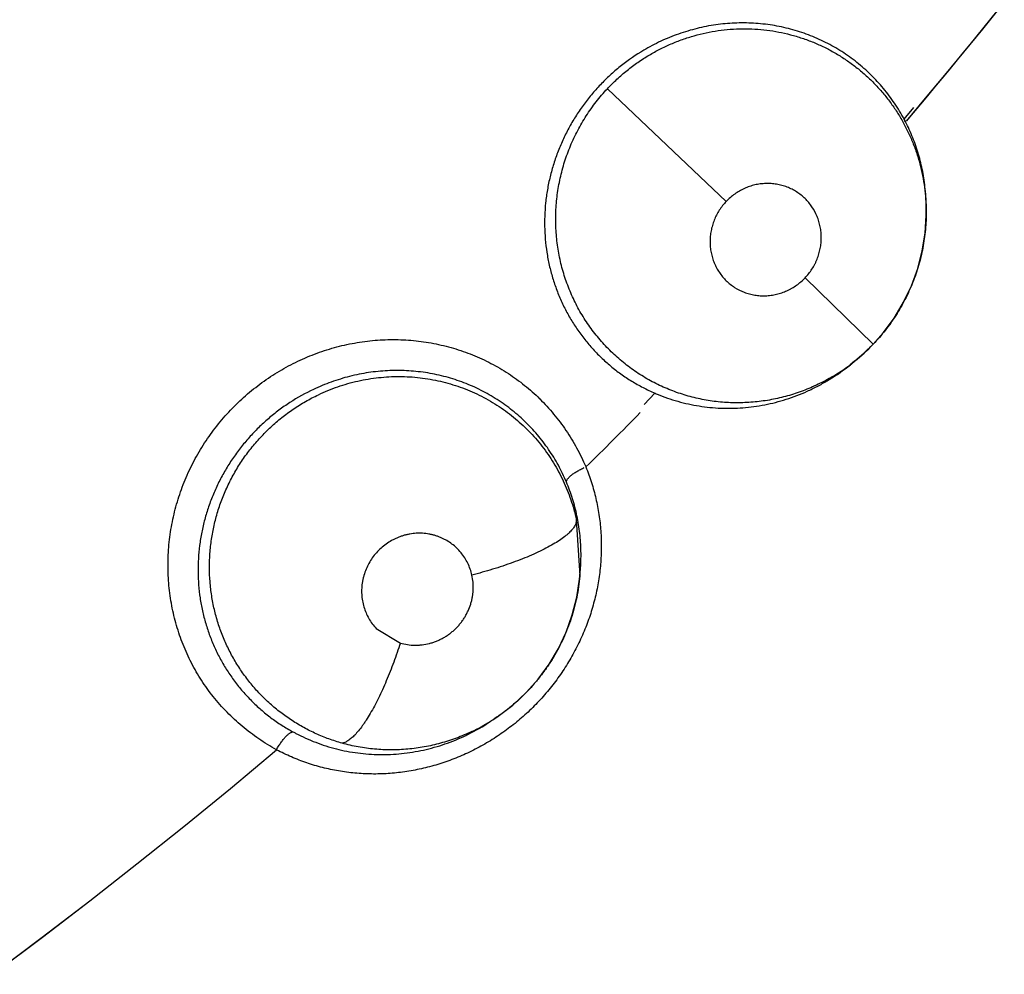
# Model space of a CAD drawing. Units: inches. Extents: x 0.4 to 16.6, y 0.6 to 10.4.
# Drawn here: x 4.7 to 4.8, y 9 to 9.1 of the extents above; entities that cross this region are included whole.
import ezdxf

# ---------------------------------------------------------------- set-up
doc = ezdxf.new("R2010")
doc.units = ezdxf.units.IN
doc.header["$LTSCALE"] = 0.935
doc.header["$MEASUREMENT"] = 0
doc.layers.get('0').update_dxf_attribs({"linetype": 'CONTINUOUS'})
doc.layers.add('AXIS', color=7, linetype='CONTINUOUS')
doc.layers.add('SCHEME_DIMS', color=7, linetype='CONTINUOUS')
doc.dimstyles.new('DIMSTYLE_1', dxfattribs={"dimtxt": 0.1, "dimasz": 0.1875, "dimexe": 0.125, "dimexo": 0.0625, "dimgap": 0.1, "dimtad": 0, "dimtih": 1, "dimtoh": 1, "dimdec": 1, "dimlfac": 2, "dimzin": 4, "dimdsep": 46, "dimtxsty": 'STANDARD', "dimblk": '_FILLED', "dimblk1": '_FILLED', "dimblk2": '_FILLED', "dimcen": 0.09, "dimadec": 0, "dimazin": 0, "dimtp": 0.1, "dimtm": 0.1, "dimtfac": 1, "dimtdec": 1, "dimtofl": 0, "dimtmove": 0, "dimatfit": 3, "dimldrblk": '_FILLED', "dimfxl": 1, "dimtolj": 1, "dimtzin": 4, "dimarcsym": 0})

# ---------------------------------------------------------------- blocks, each defined once
blk = doc.blocks.new('_FILLED')
at = {"color": 0, "linetype": 'BYBLOCK'}
blk.add_solid([(0, 0), (-1, 0.1666666667), (-1, -0.1666666667)], dxfattribs=at)
blk = doc.blocks.new('*D2')
at = {"layer": 'SCHEME_DIMS', "color": 7, "linetype": 'CONTINUOUS'}
for p, q in [((4.6250045289, 9.7370884457), (6.6940095558, 9.7370884457)), ((6.5690095558, 9.7370884457), (6.5690095558, 7.7853179483)), ((6.5690095558, 5.3689804037), (6.5690095558, 7.3353179483)), ((4.7254050383, 5.3689804037), (6.6940095558, 5.3689804037))]:
    blk.add_line(p, q, dxfattribs=at)
at = {"layer": 'SCHEME_DIMS', "color": 7, "linetype": 'CONTINUOUS', "xscale": 0.1875, "yscale": 0.1875, "zscale": 0.1875}
for p, rotation in [((6.5690095558, 9.7370884457), 90), ((6.5690095558, 5.3689804037), 270)]:
    blk.add_blockref('_FILLED', p, dxfattribs=dict(at, rotation=rotation))
at = {"layer": 'SCHEME_DIMS', "color": 7, "linetype": 'CONTINUOUS', "insert": (6.5190095558, 7.6853179483), "char_height": 0.1, "width": 0.6, "attachment_point": 2, "line_spacing_factor": 0.9}
blk.add_mtext('221,9\\P[8.74]', dxfattribs=at)

msp = doc.modelspace()

# ---------------------------------------------------------------- linework, layer by layer
at = {"color": 7, "linetype": 'CONTINUOUS'}
for p, q in [((4.7817287437, 9.0446916731), (4.7750388504, 9.0510310933)), ((4.7917402913, 9.0493111369), (4.792292222, 9.0499840251)), ((4.7929782167, 9.0441455366), (4.7929773646, 9.0443667253)), ((4.7929769363, 9.0439113489), (4.7929782811, 9.0441399474)), ((4.7929782167, 9.0441455366), (4.7929782757, 9.044135199)), ((4.7899948222, 9.0366528374), (4.7861613599, 9.0403876213)), ((4.7889493408, 9.0356932786), (4.7887009536, 9.0354937644)), ((4.7771083332, 9.0332633479), (4.77771088, 9.0339015302)), ((4.7732889324, 9.0267952126), (4.7734928534, 9.0236263572)), ((4.7734928534, 9.0236263572), (4.7735130198, 9.0238540701)), ((4.7734928534, 9.0236263572), (4.7734902158, 9.0235965195)), ((4.7620338536, 9.0206575089), (4.763390354, 9.0198347526)), ((4.7686028192, 9.0155221791), (4.7684374719, 9.0154127897)), ((4.7686805514, 9.0155736456), (4.7686028488, 9.0155230012))]:
    msp.add_line(p, q, dxfattribs=at)
for points in [[(4.7899948325, 9.0366528481), (4.7905594333, 9.0372926951), (4.7911722608, 9.0381237516), (4.7917044555, 9.0390122212), (4.7921494502, 9.039949088), (4.7925003236, 9.0409153814), (4.7927548358, 9.0419042369), (4.7929129119, 9.0429049569), (4.7929769363, 9.0439113489)], [(4.7889503191, 9.0356939434), (4.7894971731, 9.0361642446), (4.7899948222, 9.0366528374)], [(4.7686025918, 9.0155225227), (4.7688962084, 9.0157191021), (4.7697126993, 9.0163452085), (4.7704662823, 9.0170456677), (4.7711476431, 9.017812806), (4.7717550106, 9.0186441178), (4.7722799755, 9.0195271773), (4.7727178436, 9.0204568919), (4.7730658812, 9.0214272774), (4.7733193733, 9.0224256219), (4.7734756318, 9.0234412588), (4.7734902453, 9.0235918423)]]:
    msp.add_lwpolyline(points, dxfattribs=at)
for centre, radius, start, end in [((4.5610349593, 9.2449646558), 0.3026597338, 319.7003162569, 327.2624754337), ((4.7825860739, 9.0444307651), 0.0103738968, 27.2116176281, 27.8597949734), ((4.7825797308, 9.0444302597), 0.0103797319, 27.151280869, 27.8336117913), ((4.7822026524, 9.0443264691), 0.010774742, 2.5348297281, 5.6835270969), ((4.7821888618, 9.0443262266), 0.0107885446, 2.5330115175, 5.6761779232), ((4.7821454843, 9.0443241805), 0.0108319554, 0.2122786022, 2.5335496785), ((4.7821648378, 9.0443252195), 0.0108125897, 0.2070701669, 2.5327167676), ((4.7822287382, 9.0440608028), 0.0107323803, 308.7767771253, 316.3494889605), ((4.78162193, 9.0442820843), 0.0112837736, 301.5105720454, 308.9185110913), ((4.7822342085, 9.0440555873), 0.0107248883, 300.8289623597, 308.7652972059), ((4.7817773721, 9.0440344886), 0.0109914451, 300.8009864494, 301.4943407026), ((4.7816141354, 9.044284228), 0.0112895021, 300.8640235696, 301.538535448), ((4.7819563254, 9.0437523021), 0.010726673, 246.8165303797, 247.4400440727), ((4.5610349593, 9.2449646558), 0.3026597338, 314.6760617844, 315.4941451463), ((4.7631785118, 9.0248778126), 0.0103666512, 22.1260605178, 22.7783329787), ((4.7631702277, 9.0248771018), 0.0103745646, 22.0759663066, 22.7642212444), ((4.7627804119, 9.024806524), 0.010774742, 357.2495333081, 0.3981877905), ((4.7627666054, 9.0248075549), 0.0107885966, 357.2477172364, 0.3908255844), ((4.7627426137, 9.024808764), 0.0108126187, 354.9216941991, 357.2474225967), ((4.762723275, 9.0248095112), 0.0108319564, 354.9268943502, 357.2482530969), ((4.7628698831, 9.0244016555), 0.0105689587, 301.7763774766, 302.8502792147), ((4.7621978616, 9.024816176), 0.0112841842, 296.2340976129, 303.6331741376), ((4.7628080964, 9.024504194), 0.010688665, 295.5096873821, 301.7684878564), ((4.7624837079, 9.0242603079), 0.0107298498, 241.4001290074, 242.3687241902), ((4.7623298519, 9.0245553576), 0.0109918868, 295.5156680228, 296.2179253003), ((4.7621902157, 9.0248192749), 0.0112901687, 295.5787085181, 296.2618738762), ((4.5610349593, 9.2449646558), 0.302659734, 231.2721974186, 310.208950688)]:
    msp.add_arc(centre, radius, start, end, dxfattribs=at)
for points, knots in [([(4.7917402895, 9.0493111403), (4.7915752589, 9.0496208694), (4.7913049594, 9.0500724113), (4.7909003998, 9.0506426869), (4.7905764516, 9.0510527686), (4.790231345, 9.0514462841), (4.7898658676, 9.0518226536), (4.7894812535, 9.0521802751), (4.7890789362, 9.0525170405), (4.7886607823, 9.0528318033), (4.7882281556, 9.0531242102), (4.7877811654, 9.0533940395), (4.7873192323, 9.0536410579), (4.7868429726, 9.0538649125), (4.7863547888, 9.0540649384), (4.7858574294, 9.0542398523), (4.7851842554, 9.054438456), (4.7843216507, 9.0546218158), (4.783264443, 9.0547355698), (4.7821963404, 9.0547442377), (4.7813083134, 9.0546611046), (4.7806052164, 9.0545427448), (4.7800799254, 9.0544272572), (4.7795581672, 9.054284873), (4.7788705441, 9.0540606165), (4.7780327594, 9.0537186112), (4.7773929402, 9.0533807125), (4.7770825367, 9.0531969025)], [0, 0, 0, 0, 0.0620580844, 0.0928453361, 0.1236003072, 0.1544239095, 0.1853587225, 0.2163280916, 0.2472503378, 0.2780915672, 0.308836189, 0.3395457953, 0.370375653, 0.4014225524, 0.4325601182, 0.4636263577, 0.4946074378, 0.556623433, 0.6192664289, 0.6823222854, 0.7451873506, 0.7766955862, 0.8083584568, 0.8402504879, 0.8722905609, 0.9362103434, 1, 1, 1, 1]), ([(4.7773873373, 9.0529239623), (4.7775853151, 9.0530418259), (4.7779900738, 9.0532650658), (4.7786190121, 9.0535597189), (4.7791587311, 9.0537712835), (4.7795974835, 9.0539188002), (4.7800377868, 9.0540506745), (4.7805944224, 9.0541877902), (4.7814972158, 9.0543485633), (4.7824138328, 9.0544191162), (4.7833281903, 9.0543980782), (4.7840077054, 9.0543375513), (4.7846801556, 9.0542316007), (4.7853443441, 9.0540807331), (4.7859972073, 9.0538866931), (4.7866337867, 9.0536510488), (4.787250339, 9.0533746333), (4.7878451736, 9.0530581843), (4.7884177034, 9.0527022217), (4.7889663075, 9.0523083937), (4.7894880381, 9.0518796899), (4.789979051, 9.0514193145), (4.7904367186, 9.0509286386), (4.7908608409, 9.0504089813), (4.7912511923, 9.0498613782), (4.7916051452, 9.0492883897), (4.7919208345, 9.0486942905), (4.7921966129, 9.0480820433), (4.7924323377, 9.0474530747), (4.7926273406, 9.0468085212), (4.7927809989, 9.0461514825), (4.7929286359, 9.0452659592), (4.7929757953, 9.0445929926), (4.7929782519, 9.0441455467)], [0, 0, 0, 0, 0.0318274008, 0.063796708, 0.0958780877, 0.1118433823, 0.127727881, 0.1593596204, 0.1909676167, 0.2543329243, 0.2859025243, 0.3172383207, 0.3484960544, 0.3798676455, 0.4112546023, 0.4425122257, 0.4735648811, 0.5045198004, 0.5355137525, 0.5666219761, 0.5977396375, 0.6287272909, 0.6595306335, 0.6903580994, 0.721317992, 0.7523590357, 0.7833257515, 0.8141857142, 0.8450511339, 0.8760452336, 0.9071446261, 0.9381906664, 1, 1, 1, 1]), ([(4.7770825368, 9.0531969025), (4.7766476743, 9.0529393923), (4.7760202307, 9.0525074345), (4.775247314, 9.0518555494), (4.7747017915, 9.051328933), (4.7741931257, 9.0507665699), (4.7737214925, 9.050170415), (4.7732894495, 9.0495443968), (4.7729004513, 9.0488931507), (4.7725571735, 9.048219208), (4.772260287, 9.0475245043), (4.7720098847, 9.0468117542), (4.7718080577, 9.0460852299), (4.7716561111, 9.0453503706), (4.7715542551, 9.0446099729), (4.7715033255, 9.043865038), (4.7715026151, 9.0431185461), (4.7715525107, 9.0423759389), (4.7716532659, 9.0416430737), (4.771802949, 9.0409219801), (4.7720024865, 9.0402131905), (4.7722514827, 9.039519935), (4.772546743, 9.0388471205), (4.7728868347, 9.0382001134), (4.7732710335, 9.0375811881), (4.7736992355, 9.0369906437), (4.7741691985, 9.0364307421), (4.7746767852, 9.0359055827), (4.7752194326, 9.0354200269), (4.7757949042, 9.0349752688), (4.776402463, 9.0345711632), (4.7770411844, 9.0342094792), (4.7774848004, 9.033998962), (4.77771088, 9.0339015302)], [0, 0, 0, 0, 0.0637021221, 0.0956436807, 0.1273876526, 0.1591948134, 0.1911525935, 0.2231335964, 0.2550015637, 0.2866977787, 0.3183936433, 0.3501571826, 0.381850221, 0.4133654984, 0.4446720169, 0.4759809454, 0.5074083306, 0.5386933427, 0.5697197782, 0.6005785692, 0.6314493993, 0.6624556094, 0.6933512991, 0.7239877601, 0.7545105667, 0.7850938906, 0.8158538597, 0.8465741736, 0.8770757687, 0.9075560318, 0.9381712914, 0.9689699084, 1, 1, 1, 1]), ([(4.7750388701, 9.051031111), (4.7752116508, 9.0512159145), (4.7755707663, 9.0515732999), (4.7761446826, 9.0520695878), (4.7767495781, 9.0525232915), (4.7771721908, 9.0527958776), (4.7773873373, 9.0529239624)], [0, 0, 0, 0, 0.250851323, 0.5018576505, 0.7517324645, 1, 1, 1, 1]), ([(4.787730467, 9.0348461154), (4.7874621839, 9.0346861364), (4.7869128805, 9.0343908566), (4.7860571361, 9.0340219513), (4.7851751614, 9.0337317503), (4.7842714597, 9.0335219316), (4.7833533204, 9.0333918413), (4.7824301684, 9.0333430471), (4.7815089438, 9.0333782651), (4.7807471233, 9.0334757042), (4.7801440051, 9.0335949058), (4.7795484365, 9.0337405741), (4.7788189145, 9.0339722817), (4.7781135138, 9.0342687216), (4.7775664057, 9.0345436828), (4.7771646941, 9.0347687639), (4.7767738003, 9.0350117151), (4.7763951546, 9.0352716559), (4.7760294298, 9.0355477016), (4.7756767836, 9.0358397374), (4.7753372214, 9.0361482066), (4.7749015764, 9.0365818686), (4.7743929324, 9.037161213), (4.7738468463, 9.0379075349), (4.7733705591, 9.0387008441), (4.7729671681, 9.0395373023), (4.7726933091, 9.0402649022), (4.7725125067, 9.0408618054), (4.7723968917, 9.041315083), (4.772301913, 9.0417726809), (4.7722276341, 9.0422346564), (4.7721737965, 9.0427012512), (4.7721293142, 9.0433295995), (4.7721270354, 9.0439618389), (4.7721668022, 9.0445923411), (4.7722176338, 9.045063099), (4.7722891935, 9.0455311425), (4.7723814268, 9.0459966728), (4.7724948903, 9.0464597837), (4.7726296376, 9.0469195288), (4.7727846903, 9.0473738233), (4.7730171319, 9.0479682087), (4.7733567515, 9.0486903549), (4.7738418075, 9.0495188967), (4.774400306, 9.0503048843), (4.7748187701, 9.0507956983), (4.7750388683, 9.0510311123)], [0, 0, 0, 0, 0.0313595462, 0.0625165799, 0.0934430186, 0.1244484305, 0.1555359298, 0.1864233533, 0.2171321084, 0.2479682305, 0.2634177358, 0.2788354592, 0.3095049352, 0.3401533565, 0.3555423922, 0.3709611896, 0.3863661434, 0.4017327952, 0.4170554123, 0.4323527824, 0.4476851085, 0.4630953502, 0.4940478523, 0.5249733386, 0.5558168961, 0.5868129196, 0.6180813161, 0.6337564553, 0.6494116035, 0.6650288109, 0.6806604152, 0.6963719014, 0.7121671789, 0.7438859264, 0.7597453576, 0.7755769258, 0.791405834, 0.8072658411, 0.8232069177, 0.8392589509, 0.8553481779, 0.8713831877, 0.9033162217, 0.9353488975, 0.967644804, 1, 1, 1, 1]), ([(4.7929244267, 9.0453935312), (4.792891642, 9.0457228249), (4.7927956491, 9.0463780523), (4.792560799, 9.0473423962), (4.7922367055, 9.0482794688), (4.7919626917, 9.0488811172), (4.7918118259, 9.0491745225)], [0, 0, 0, 0, 0.250500135, 0.5004373349, 0.7502581522, 1, 1, 1, 1]), ([(4.786161363, 9.0403876246), (4.7862341002, 9.0404637869), (4.786371955, 9.0406225207), (4.7865548743, 9.0408789677), (4.7866864943, 9.0411058938), (4.7867784831, 9.0412946737), (4.786861291, 9.0414870069), (4.7869472321, 9.0417331471), (4.7870210277, 9.0420364034), (4.7870652942, 9.0423446542), (4.7870778088, 9.0426034142), (4.7870725923, 9.0428092552), (4.7870573315, 9.0430135289), (4.7870197238, 9.0432670192), (4.7869450697, 9.0435644649), (4.7868077696, 9.0439471025), (4.7866143762, 9.0443061193), (4.7863714631, 9.04462881), (4.7861661003, 9.0448510333), (4.7859388721, 9.0450511238), (4.7856927149, 9.0452278729), (4.7854299967, 9.0453786678), (4.7851525732, 9.0455018343), (4.7848628681, 9.0455967089), (4.784564369, 9.0456628291), (4.7842597255, 9.0456983841), (4.7839517047, 9.04570345), (4.7836432693, 9.0456778766), (4.7833380254, 9.045621852), (4.7830886716, 9.0455504631), (4.7828931277, 9.0454785047), (4.7827005626, 9.0453970217), (4.7824677248, 9.0452780596), (4.7822030914, 9.0451083726), (4.781954824, 9.0449134838), (4.781801658, 9.0447680207), (4.781728749, 9.0446916786)], [0, 0, 0, 0, 0.031991271, 0.0637475566, 0.0955544413, 0.1115476022, 0.1275170696, 0.1591439826, 0.190611623, 0.2221772713, 0.2536019453, 0.269174581, 0.284702146, 0.3158048523, 0.3468868551, 0.3776993516, 0.4391425761, 0.4697717725, 0.5002337203, 0.5308879959, 0.5615880923, 0.5921336206, 0.6227422196, 0.6536294652, 0.6845828983, 0.7154583969, 0.7466391195, 0.778008686, 0.8093162049, 0.8407641014, 0.8566606605, 0.8725882088, 0.9042595306, 0.9359501641, 0.9679331947, 1, 1, 1, 1]), ([(4.781728749, 9.0446916786), (4.7816558201, 9.0446153159), (4.7815175032, 9.0444555795), (4.7813340473, 9.0441985521), (4.7811762403, 9.0439263491), (4.7810673953, 9.0436882619), (4.7809940376, 9.0434921056), (4.7809301526, 9.0432933367), (4.7808687265, 9.0430407459), (4.7808243233, 9.0427328422), (4.7808098824, 9.0424228928), (4.78082544, 9.042114396), (4.7808707746, 9.0418102215), (4.7809458915, 9.0415130662), (4.7810490177, 9.0412254735), (4.7811796438, 9.0409508465), (4.7813371429, 9.0406915719), (4.7815199003, 9.0404494975), (4.7817253407, 9.0402269722), (4.7819522581, 9.0400269486), (4.7822802953, 9.039792107), (4.7826435516, 9.0396081273), (4.7830290822, 9.0394817738), (4.7833278839, 9.0394161453), (4.7835817934, 9.0393866959), (4.7837859012, 9.0393782942), (4.7839912437, 9.039380189), (4.7842487425, 9.0394020264), (4.7845543544, 9.0394579291), (4.7848537512, 9.0395437065), (4.7850955844, 9.0396397605), (4.7852838494, 9.0397306569), (4.7854681904, 9.0398307192), (4.7856887928, 9.0399722415), (4.7859364797, 9.0401665358), (4.7860886403, 9.0403114791), (4.786161363, 9.0403876246)], [0, 0, 0, 0, 0.0320755516, 0.064070416, 0.0957908409, 0.1275072966, 0.1434609226, 0.1593871418, 0.1909074721, 0.2222943891, 0.2537447587, 0.2850124653, 0.315977725, 0.3470109763, 0.3779678348, 0.4086382806, 0.4392317072, 0.4699604669, 0.5006236831, 0.5310762348, 0.561676913, 0.6230156328, 0.6537548598, 0.6847602338, 0.7157802251, 0.7312632683, 0.7467915919, 0.7781353045, 0.8096266458, 0.8410223173, 0.8725882829, 0.8885342733, 0.9045074606, 0.9362808348, 0.9680154474, 1, 1, 1, 1]), ([(4.7929783035, 9.0441352084), (4.7929798506, 9.0437916341), (4.7929568264, 9.0432751599), (4.7928775126, 9.0425916029), (4.7927937776, 9.0420824463), (4.7926859319, 9.0415792028), (4.7925539917, 9.0410825422), (4.7923979327, 9.0405922897), (4.7922177519, 9.0401083127), (4.7920141033, 9.0396317094), (4.7917880623, 9.0391649426), (4.7915403503, 9.0387108354), (4.7912720456, 9.0382706378), (4.7909837181, 9.0378442237), (4.7905716, 9.0372932383), (4.7902324974, 9.036902251), (4.7899942984, 9.0366526949)], [0, 0, 0, 0, 0.1248649312, 0.1875040306, 0.2500289727, 0.3123129393, 0.3744768754, 0.4367147304, 0.4992194517, 0.562088714, 0.6250045894, 0.6876271052, 0.7500059505, 0.8122892925, 0.8746224373, 1, 1, 1, 1]), ([(4.752860925, 9.016820784), (4.7526258636, 9.0171154944), (4.7521850548, 9.0177295428), (4.7516178114, 9.0187118381), (4.7511475151, 9.0197465643), (4.7507776606, 9.0208243121), (4.7505118555, 9.021935796), (4.7503514696, 9.0230710788), (4.7502976049, 9.024220429), (4.7503513871, 9.0253741483), (4.7505142422, 9.02652212), (4.7507837405, 9.0276543397), (4.7511569876, 9.0287610171), (4.7516312052, 9.0298323162), (4.7522037556, 9.0308579762), (4.7528686757, 9.0318292033), (4.7536196751, 9.0327376032), (4.7544505663, 9.0335747187), (4.7553551395, 9.0343316556), (4.7563243927, 9.0350023753), (4.7573492406, 9.0355813351), (4.7584206923, 9.0360628916), (4.7595295813, 9.0364411117), (4.7606652369, 9.0367138128), (4.7618172148, 9.0368791456), (4.7629751526, 9.036935142), (4.7641285227, 9.0368797713), (4.7652669858, 9.0367154538), (4.7663807141, 9.0364446412), (4.7674598906, 9.0360696942), (4.768494503, 9.0355931136), (4.7694755245, 9.0350197553), (4.7703939003, 9.0343544469), (4.7709587498, 9.0338523942), (4.7712273269, 9.0335880035)], [0, 0, 0, 0, 0.0305942826, 0.0612250711, 0.091919304, 0.122692937, 0.1535586039, 0.1845284274, 0.2156086989, 0.2468046881, 0.2781254884, 0.3095706336, 0.3411273086, 0.372780311, 0.4045181812, 0.4363246698, 0.4681748664, 0.5000438807, 0.531913516, 0.5637648045, 0.5955719577, 0.6273101969, 0.6589633383, 0.6905192107, 0.7219614668, 0.7532761843, 0.7844619334, 0.8155302792, 0.8464884373, 0.8773427733, 0.9081052563, 0.9387901754, 0.9694134569, 1, 1, 1, 1]), ([(4.7727366639, 9.0288914372), (4.772600866, 9.0292150513), (4.7723733098, 9.0296895722), (4.7720230014, 9.0302946894), (4.7717382055, 9.0307328682), (4.7714308151, 9.0311565002), (4.771101561, 9.0315649357), (4.7707515248, 9.0319564657), (4.7703819394, 9.032328859), (4.7699945581, 9.0326808021), (4.769590706, 9.0330118173), (4.7691704716, 9.0333216741), (4.7687332567, 9.0336101934), (4.7682796424, 9.0338769672), (4.7678119597, 9.0341211121), (4.7673328272, 9.0343410969), (4.7666808098, 9.034600866), (4.7658387629, 9.0348629055), (4.7647965286, 9.0350735614), (4.7637337657, 9.0351805815), (4.7628418565, 9.0351796028), (4.7621308461, 9.0351265124), (4.7615971502, 9.0350599032), (4.7610644944, 9.0349661866), (4.7603591372, 9.0348062246), (4.7594934104, 9.0345428466), (4.7588251858, 9.0342653217), (4.7584991704, 9.0341108862)], [0, 0, 0, 0, 0.062058076, 0.0928453288, 0.1236003024, 0.1544239068, 0.18535872, 0.2163280867, 0.2472503275, 0.2780915509, 0.3088361705, 0.3395457795, 0.3703756407, 0.401422541, 0.4325601062, 0.463626346, 0.494607428, 0.5566234283, 0.6192664227, 0.6823222752, 0.7451873429, 0.7766955756, 0.808358445, 0.8402504817, 0.8722905637, 0.936210351, 1, 1, 1, 1]), ([(4.7587779322, 9.0338101512), (4.7591333342, 9.0339794973), (4.7596797869, 9.0342044288), (4.7604293631, 9.0344407408), (4.7610005611, 9.0345860074), (4.7615798929, 9.0346996537), (4.7621637872, 9.0347808635), (4.7627488217, 9.0348285128), (4.7633330636, 9.0348429161), (4.7639159027, 9.0348247454), (4.7644968378, 9.0347738441), (4.7650745861, 9.0346897129), (4.76564647, 9.0345729016), (4.7662089334, 9.0344248751), (4.7667593579, 9.0342461856), (4.7672971947, 9.0340366585), (4.7678226593, 9.0337964346), (4.7683344823, 9.0335268182), (4.7689931582, 9.0331314173), (4.7697700361, 9.0325701674), (4.7704767965, 9.0319243964), (4.7709958965, 9.0313622073), (4.7713619632, 9.0309186191), (4.7717020778, 9.0304566009), (4.7721183968, 9.0298187176), (4.7725704152, 9.0289775083), (4.7729994905, 9.0279113955), (4.773206449, 9.0271707162), (4.7732889321, 9.0267952125)], [0, 0, 0, 0, 0.0637109615, 0.0953720136, 0.1271432733, 0.1590379412, 0.1908659515, 0.2224948426, 0.2539772846, 0.2853940656, 0.3168137122, 0.3483006189, 0.3798265826, 0.4112238071, 0.4423754207, 0.4734282661, 0.5045827531, 0.5358279347, 0.5669964218, 0.6288547404, 0.6905698093, 0.7215700008, 0.7526335831, 0.7835952117, 0.8143640843, 0.8758492728, 0.9377827251, 1, 1, 1, 1]), ([(4.7778410374, 9.0338464495), (4.7782198716, 9.0336890685), (4.7789945412, 9.0334184213), (4.7799963275, 9.0331974793), (4.7808092179, 9.0330928226), (4.7814258838, 9.0330500606), (4.782045679, 9.0330430031), (4.7826649659, 9.033071719), (4.7832814637, 9.0331367172), (4.7838947917, 9.03323844), (4.7845049754, 9.0333770439), (4.7853116759, 9.0336096965), (4.7860990732, 9.0339108956), (4.7868565009, 9.03427914), (4.787224293, 9.0344850667), (4.7874056019, 9.0345934193)], [0, 0, 0, 0, 0.1237021623, 0.2467905536, 0.3085852592, 0.3707283245, 0.4330810195, 0.4953929041, 0.5575677751, 0.6199055556, 0.6827588834, 0.7461400631, 0.8729802496, 0.9363076362, 1, 1, 1, 1]), ([(4.75849917, 9.034110886), (4.7580424358, 9.0338945282), (4.7573778698, 9.0335222042), (4.7565481905, 9.0329442884), (4.7559564779, 9.032470162), (4.7553981724, 9.0319570459), (4.7548736294, 9.0314068703), (4.7543857572, 9.0308233116), (4.7539384229, 9.0302106672), (4.753534524, 9.0295712113), (4.7531749067, 9.0289068093), (4.7528599138, 9.0282201556), (4.7525920207, 9.0275153116), (4.7523730282, 9.0267975733), (4.752203403, 9.0260697061), (4.7520840699, 9.0253326298), (4.7520145992, 9.0245893772), (4.751995877, 9.0238453311), (4.7520286953, 9.0231063007), (4.7521113181, 9.0223744847), (4.7522447167, 9.0216503282), (4.7524287946, 9.0209370838), (4.7526608229, 9.0202399319), (4.7529398692, 9.019564348), (4.7532654219, 9.0189126635), (4.7536374049, 9.0182851859), (4.754053794, 9.0176843738), (4.7545108472, 9.0171146906), (4.7550064602, 9.0165812131), (4.755538516, 9.016085336), (4.7561062672, 9.0156269828), (4.7567089562, 9.0152080002), (4.7571312942, 9.014957514), (4.7573474375, 9.0148396709)], [0, 0, 0, 0, 0.0637021242, 0.095643685, 0.1273876547, 0.1591948156, 0.1911525997, 0.2231336067, 0.2550015746, 0.2866977843, 0.318393642, 0.3501571775, 0.3818502168, 0.4133654963, 0.4446720138, 0.4759809408, 0.5074083275, 0.5386933421, 0.5697197794, 0.6005785725, 0.631449403, 0.6624556096, 0.693351295, 0.7239877539, 0.7545105598, 0.7850938831, 0.8158538505, 0.8465741631, 0.8770757596, 0.9075560248, 0.9381712856, 0.9689699044, 1, 1, 1, 1]), ([(4.7601123936, 9.0142028485), (4.7598617998, 9.014272732), (4.7593675772, 9.0144305531), (4.7586478742, 9.0147228631), (4.7579536653, 9.0150695996), (4.7573978824, 9.015402776), (4.7569679628, 9.0156946621), (4.7566538674, 9.0159257464), (4.7563496467, 9.0161681308), (4.7559580992, 9.0165056931), (4.7554934341, 9.0169556154), (4.755063591, 9.0174399637), (4.7547417276, 9.0178475993), (4.7544345474, 9.0182692558), (4.754081249, 9.018817678), (4.753708291, 9.0195051601), (4.7533889241, 9.0202207276), (4.7531240289, 9.0209618945), (4.7529141138, 9.0217233903), (4.7527622911, 9.0224990378), (4.75267003, 9.0232847984), (4.7526377888, 9.0240791849), (4.7526657651, 9.0248782684), (4.7527526671, 9.025675057), (4.7528991378, 9.0264632558), (4.7531059869, 9.0272392376), (4.75337181, 9.028000982), (4.7536941993, 9.0287439647), (4.754070525, 9.0294613741), (4.7544997843, 9.0301482603), (4.7549817371, 9.0308019543), (4.7555132384, 9.0314200228), (4.7560895148, 9.0319977697), (4.7567064077, 9.0325288904), (4.7573608459, 9.0330105362), (4.7580510933, 9.0334413295), (4.7585324647, 9.033693188), (4.7587779319, 9.033810151)], [0, 0, 0, 0, 0.0307006279, 0.0611551857, 0.0915816066, 0.1221834904, 0.1375446306, 0.1528922029, 0.1681885934, 0.1834351356, 0.2138861798, 0.2444374063, 0.2597771565, 0.2751648138, 0.3059873256, 0.3366828527, 0.3673761361, 0.3983663542, 0.429478102, 0.4605043482, 0.4915461356, 0.5227509522, 0.5542354317, 0.5858155777, 0.6172502669, 0.6487505404, 0.6804938576, 0.7123714351, 0.7442414962, 0.7760069853, 0.80786373, 0.8399903434, 0.8721164037, 0.904071141, 0.9359602041, 0.9679123818, 1, 1, 1, 1]), ([(4.771237683, 9.0335777955), (4.7715113708, 9.0333076664), (4.7720312035, 9.0327383096), (4.7727229069, 9.0318120539), (4.773324517, 9.0308253046), (4.7736643818, 9.0301338741), (4.7738184344, 9.029781791)], [0, 0, 0, 0, 0.2499242437, 0.5000554872, 0.7502279621, 1, 1, 1, 1]), ([(4.7738280656, 9.0297448191), (4.7739455451, 9.0294576372), (4.7741569773, 9.0288741417), (4.7744027461, 9.0279774144), (4.7745766644, 9.0270655818), (4.7746787621, 9.0261433094), (4.774708618, 9.0252127217), (4.7746662818, 9.0242768587), (4.7745516456, 9.023341765), (4.7743656249, 9.0224149223), (4.7741099288, 9.0215014163), (4.7737842473, 9.0206037965), (4.7733896916, 9.0197271954), (4.7729305778, 9.0188783086), (4.7724092507, 9.0180636326), (4.7718265937, 9.017287289), (4.7711857748, 9.0165529954), (4.7704934727, 9.0158661509), (4.7697542427, 9.0152333974), (4.7689701545, 9.0146584872), (4.7681453878, 9.0141433965), (4.7672884448, 9.0136911429), (4.7664059714, 9.0133070299), (4.7655007934, 9.0129936858), (4.7645766433, 9.0127507814), (4.7636416078, 9.012578488), (4.7627034624, 9.0124799214), (4.7617659699, 9.0124562732), (4.7608319103, 9.0125059498), (4.7599073987, 9.0126270927), (4.7590001583, 9.0128197534), (4.7581151029, 9.0130834277), (4.7572539308, 9.0134175058), (4.7566987684, 9.0136857539), (4.7564262229, 9.0138308732)], [0, 0, 0, 0, 0.0306977982, 0.0613221826, 0.0918975944, 0.1224408605, 0.153031564, 0.1839201585, 0.2150338334, 0.2461465411, 0.2773578244, 0.3087979864, 0.3405281658, 0.3723781383, 0.4041947944, 0.4361307935, 0.468322761, 0.5005319944, 0.5325295141, 0.5645029592, 0.5966334209, 0.628647925, 0.6602810537, 0.6917603385, 0.7233219805, 0.7547286313, 0.7857354135, 0.8165517082, 0.8474122641, 0.8781849441, 0.9087070995, 0.9390748112, 0.9694515085, 1, 1, 1, 1]), ([(4.7727366652, 9.0288914341), (4.7727344928, 9.0289022945), (4.7727333499, 9.0289263308), (4.7727408407, 9.0289644052), (4.7727576378, 9.0290062097), (4.7727841511, 9.0290516585), (4.7728207213, 9.0291005059), (4.7728671866, 9.0291524981), (4.7729232687, 9.0292071732), (4.7730141749, 9.0292861528), (4.7731486523, 9.0293859938), (4.773330344, 9.029502457), (4.7735298006, 9.0296146335), (4.7736690994, 9.0296843344), (4.773739927, 9.0297178902)], [0, 0, 0, 0, 0.0246919797, 0.0529088686, 0.0859114668, 0.1246712229, 0.1698958096, 0.2217251706, 0.2799794009, 0.3443975486, 0.4900737175, 0.6528720003, 0.8252715103, 1, 1, 1, 1]), ([(4.7735548937, 9.0248814045), (4.7735525604, 9.0252153382), (4.7735167278, 9.0258826619), (4.7733691079, 9.0268733417), (4.7731284522, 9.0278445778), (4.7729071309, 9.0284739604), (4.772781736, 9.0287823666)], [0, 0, 0, 0, 0.2505007923, 0.5004375756, 0.7502629159, 1, 1, 1, 1]), ([(4.7732889336, 9.0267952058), (4.773291387, 9.0267697293), (4.773292125, 9.0267168538), (4.7732807468, 9.0266357212), (4.7732565515, 9.0265512636), (4.77321917, 9.0264636209), (4.7731682612, 9.0263729157), (4.7731036348, 9.0262792443), (4.773025079, 9.0261827512), (4.7729323908, 9.0260836174), (4.7728254411, 9.0259820797), (4.7726577395, 9.0258385095), (4.7724117005, 9.0256557337), (4.7720722009, 9.0254385872), (4.7716816731, 9.0252185582), (4.771244432, 9.024998601), (4.7707660902, 9.0247811154), (4.7702530352, 9.0245689264), (4.7697124343, 9.024364198), (4.7691516337, 9.0241691967), (4.7683874318, 9.0239244675), (4.7678063029, 9.0237600846), (4.7674171524, 9.0236585186)], [0, 0, 0, 0, 0.0111365913, 0.022897067, 0.0355273798, 0.049251682, 0.0642638543, 0.0807109286, 0.0987093349, 0.1183555266, 0.1397234432, 0.1628445482, 0.2143793002, 0.2729261337, 0.3380973895, 0.409332946, 0.4858309987, 0.5666851376, 0.6508705103, 0.7373261591, 0.8250007766, 1, 1, 1, 1]), ([(4.7674171519, 9.0236585205), (4.7673912049, 9.0237750626), (4.7673257256, 9.0240044094), (4.7671890743, 9.0243330705), (4.7670159014, 9.0246422276), (4.7668073108, 9.0249279431), (4.7665671597, 9.0251875522), (4.7662977729, 9.0254167291), (4.7660517806, 9.0255795728), (4.7658439637, 9.0256922577), (4.7656831196, 9.025767766), (4.7655183057, 9.0258335609), (4.765349582, 9.0258894838), (4.7651769914, 9.0259356119), (4.7650012045, 9.025971893), (4.7648233374, 9.0259979197), (4.7646443368, 9.0260134279), (4.7644646925, 9.0260185798), (4.7642845614, 9.0260134724), (4.7641041217, 9.0259979002), (4.7639239892, 9.0259717701), (4.7637452589, 9.0259354575), (4.7635690459, 9.0258892199), (4.7633958346, 9.0258330024), (4.7632255808, 9.025766768), (4.763058533, 9.0256908019), (4.7628415509, 9.0255773571), (4.7625828199, 9.025413234), (4.7622960853, 9.0251822968), (4.7620366278, 9.0249208374), (4.7618072048, 9.0246331474), (4.7616123597, 9.024322061), (4.7614533219, 9.0239924495), (4.7613516585, 9.0237055629), (4.7612906138, 9.0234715062), (4.7612550065, 9.0232940364), (4.7612294104, 9.023114622), (4.761208659, 9.0228748593), (4.7612080417, 9.0225753198), (4.7612487837, 9.0222194634), (4.7613300759, 9.0218721239), (4.761449797, 9.0215373253), (4.76160813, 9.0212199554), (4.7618015882, 9.0209237712), (4.7619533223, 9.020742887), (4.7620338791, 9.0206575328)], [0, 0, 0, 0, 0.031149964, 0.0620586765, 0.0926674392, 0.1233800637, 0.1541396206, 0.1847223605, 0.2154369797, 0.2309097061, 0.2463710024, 0.2617670459, 0.2771818398, 0.2927180094, 0.3083497464, 0.3239847524, 0.3395901627, 0.3551987303, 0.3708471993, 0.3865790723, 0.4024232892, 0.4183091702, 0.4341370788, 0.4499276864, 0.4657938814, 0.4817736625, 0.4977793098, 0.5296479264, 0.5615288, 0.5936360611, 0.6255568003, 0.6573341165, 0.6891992948, 0.7208562457, 0.7365637355, 0.7522775617, 0.7680542607, 0.7838208879, 0.815038888, 0.8460183136, 0.8770622583, 0.9079051375, 0.9385734415, 0.9693796072, 1, 1, 1, 1]), ([(4.7633903539, 9.0198347523), (4.7635216222, 9.0197972518), (4.7637894677, 9.0197394864), (4.7641316041, 9.0197132225), (4.7644065428, 9.0197191544), (4.7646821418, 9.0197429687), (4.7649549854, 9.0197942066), (4.7652212132, 9.0198713091), (4.765417886, 9.0199423633), (4.7656102901, 9.0200263806), (4.7657970869, 9.0201224093), (4.7659770675, 9.0202299755), (4.7661497977, 9.0203489934), (4.7663152182, 9.0204791466), (4.7664726469, 9.0206198479), (4.7666209198, 9.0207704542), (4.7667592486, 9.0209302794), (4.7668869521, 9.0210984618), (4.7670034494, 9.021273636), (4.7671081306, 9.0214548642), (4.7672314707, 9.0217040764), (4.767330717, 9.0219644312), (4.7674043236, 9.0222320596), (4.7674464541, 9.0224349312), (4.7674753326, 9.0226391516), (4.7674907017, 9.0228444367), (4.7674925547, 9.023050354), (4.7674774729, 9.0233231263), (4.7674466576, 9.0235259928), (4.7674171519, 9.0236585205)], [0, 0, 0, 0, 0.0615913259, 0.1231871392, 0.1543340981, 0.1855829162, 0.24791532, 0.2791567194, 0.3105653608, 0.342186359, 0.3738118857, 0.405259824, 0.4367163363, 0.4683828464, 0.5001584164, 0.5319098486, 0.5636668943, 0.5954549189, 0.6271167497, 0.6585175466, 0.6898078473, 0.7525022389, 0.7838150063, 0.8149688454, 0.8459137704, 0.8768014056, 0.9077770107, 0.9387458278, 1, 1, 1, 1]), ([(4.7734906492, 9.0235963532), (4.7734550462, 9.0231977491), (4.7733371773, 9.0224013193), (4.7730793066, 9.0214279461), (4.7728080304, 9.0206688522), (4.7725734646, 9.0201126026), (4.7723084086, 9.0195712122), (4.7720127252, 9.0190449691), (4.7716867896, 9.0185341035), (4.7713319382, 9.0180403254), (4.7709497064, 9.0175667755), (4.770405735, 9.0169660263), (4.76966557, 9.0162767465), (4.7690164668, 9.0157944453), (4.7686806673, 9.0155734235)], [0, 0, 0, 0, 0.1241205629, 0.2490886109, 0.3116331703, 0.3740264135, 0.4362220529, 0.4984926778, 0.5611425677, 0.6240738358, 0.686988642, 0.7497870279, 0.875315285, 1, 1, 1, 1]), ([(4.7633903491, 9.0198347537), (4.7632727039, 9.0194745774), (4.763085986, 9.0189376424), (4.7628155021, 9.0182326567), (4.7626036947, 9.0177159789), (4.7623846135, 9.0172172904), (4.7621604415, 9.0167424576), (4.7619332786, 9.0162971992), (4.7617056722, 9.0158866519), (4.7615133576, 9.0155704362), (4.7613606872, 9.0153386986), (4.7612173177, 9.0151329581), (4.7610432796, 9.014904191), (4.7608367734, 9.0146686418), (4.7606668593, 9.0145062951), (4.7605361828, 9.0144020801), (4.7604452381, 9.0143389733), (4.7603574624, 9.0142876077), (4.7602493849, 9.0142365842), (4.7601664354, 9.0142113723), (4.7601123772, 9.0142028531)], [0, 0, 0, 0, 0.1703864512, 0.2555426514, 0.3395332002, 0.4214679529, 0.5004536527, 0.5756249193, 0.6462059931, 0.7114976663, 0.7419958201, 0.7709835593, 0.8242546353, 0.8711619558, 0.9117226194, 0.9297232956, 0.9462767483, 0.9614616935, 0.9753908778, 1, 1, 1, 1]), ([(4.756415314, 9.0138303476), (4.7560758318, 9.0140200062), (4.7554134309, 9.0144313999), (4.7544817383, 9.015138688), (4.7536217029, 9.0159324255), (4.753103713, 9.0165163864), (4.752860925, 9.016820784)], [0, 0, 0, 0, 0.2496872161, 0.499825952, 0.7499948441, 1, 1, 1, 1]), ([(4.7564149858, 9.0138368642), (4.756453623, 9.0139035027), (4.7565337445, 9.0140351583), (4.7566609326, 9.0142245541), (4.756792466, 9.0143995629), (4.7569225823, 9.0145523303), (4.7570303984, 9.0146598919), (4.7571123011, 9.0147287475), (4.7571672348, 9.0147689859), (4.7572182853, 9.014800083), (4.757265136, 9.0148222202), (4.7573076107, 9.0148357474), (4.7573348567, 9.0148394658), (4.7573474375, 9.0148396709)], [0, 0, 0, 0, 0.1649270593, 0.3298658288, 0.4882833455, 0.6334115017, 0.7592143414, 0.8137855213, 0.8623810953, 0.9048712353, 0.9415864014, 0.9730596455, 1, 1, 1, 1]), ([(4.7575074212, 9.0147541916), (4.7578692778, 9.014564773), (4.7586137959, 9.0142280171), (4.7595879027, 9.0139200784), (4.7603850498, 9.01374388), (4.7609930307, 9.0136463832), (4.7616072245, 9.0135838761), (4.7622240647, 9.0135567713), (4.7628414162, 9.0135657812), (4.7634590025, 9.0136113599), (4.7640768403, 9.0136936494), (4.7648981047, 9.0138512215), (4.7657064616, 9.0140782507), (4.7664912971, 9.014374235), (4.7668749222, 9.0145447604), (4.7670646743, 9.0146355839)], [0, 0, 0, 0, 0.1236601715, 0.2467497097, 0.3085574128, 0.3707132702, 0.4330679983, 0.4953732694, 0.5575464904, 0.6198922182, 0.6827584635, 0.7461449999, 0.8729806549, 0.9363077836, 1, 1, 1, 1]), ([(4.7674113167, 9.0148575406), (4.767127064, 9.0147217623), (4.7665486711, 9.0144758154), (4.7658021023, 9.0142348758), (4.7651964894, 9.0140828661), (4.7647380698, 9.0139891334), (4.7642753192, 9.0139159534), (4.7638089759, 9.0138637352), (4.7633405449, 9.0138324352), (4.7627173773, 9.0138184635), (4.7619411646, 9.0138528964), (4.761017725, 9.0139790994), (4.760412211, 9.014119238), (4.7601123936, 9.0142028485)], [0, 0, 0, 0, 0.1262380455, 0.2514836233, 0.3139362471, 0.3763884883, 0.4389247405, 0.5016175368, 0.5643731483, 0.6269945412, 0.751340508, 0.8752683451, 1, 1, 1, 1])]:
    msp.add_open_spline(points, degree=3, knots=knots, dxfattribs=at)
for points in [[(4.7917498488, 9.0492931569), (4.7917466629, 9.0492991503), (4.7917434771, 9.0493051437), (4.7917402912, 9.049311137)], [(4.7917586027, 9.0492766135), (4.7917556847, 9.049282128), (4.7917527667, 9.0492876425), (4.7917498488, 9.0492931569)], [(4.7929773933, 9.0443559277), (4.792977384, 9.0443587226), (4.7929773747, 9.0443615175), (4.7929773654, 9.0443643124)], [(4.7777108798, 9.0339015302), (4.7777184146, 9.0338982932), (4.7777259493, 9.0338950562), (4.777733484, 9.0338918192)], [(4.7712273269, 9.0335880035), (4.771230779, 9.0335846008), (4.771234231, 9.0335811981), (4.771237683, 9.0335777955)], [(4.7738184344, 9.029781791), (4.7738217021, 9.0297743035), (4.7738249698, 9.029766816), (4.7738282375, 9.0297593285)], [(4.7738282375, 9.0297593285), (4.7738302626, 9.0297546689), (4.7738322876, 9.0297500093), (4.7738343127, 9.0297453498)], [(4.7735120538, 9.0238433152), (4.7735123022, 9.0238461023), (4.7735125507, 9.0238488894), (4.7735127992, 9.0238516765)], [(4.7564251221, 9.0138248739), (4.7564218527, 9.0138266985), (4.7564185834, 9.0138285231), (4.756415314, 9.0138303476)]]:
    msp.add_open_spline(points, degree=3, dxfattribs=at)
at = {"layer": 'AXIS', "color": 7, "linetype": 'CONTINUOUS'}
for start, end in [(319.6993292553, 340.06567691), (314.6760555319, 315.4942462088), (231.2726201, 310.2089073834)]:
    msp.add_arc((4.5610349595, 9.2449646557), 0.302659734, start, end, dxfattribs=at)

# ---------------------------------------------------------------- dimensions: what is measured, and where the dimension line sits
at = {"layer": 'SCHEME_DIMS', "color": 7, "linetype": 'CONTINUOUS'}
dim = msp.add_linear_dim(base=(6.5690095558, 9.7370884457), p1=(4.6629050383, 5.3689804037), p2=(4.5625045289, 9.7370884457), angle=90, dimstyle='DIMSTYLE_1', dxfattribs=at)
dim.commit()
dim.dimension.update_dxf_attribs({"geometry": '*D2', "text_midpoint": (6.5690095558, 7.5603179483), "dimtype": 160})

doc.saveas('drawing.dxf')
